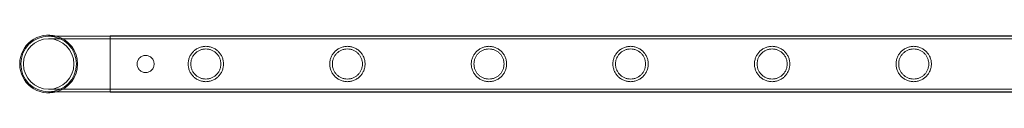
# Model space of a CAD drawing. Units: millimetres. Extents: x -37374 to -2502, y 3493 to 21595.
# Drawn here: x -22953 to -22204, y 19673 to 19717 of the extents above; entities that cross this region are included whole.
import ezdxf

# ---------------------------------------------------------------- set-up
doc = ezdxf.new("R2010")
doc.units = ezdxf.units.MM

# ---------------------------------------------------------------- blocks, each defined once
blk = doc.blocks.new('A$Cd7e9e086')
at = {"color": 0, "linetype": 'Continuous', "lineweight": 0}
for p, q in [((-9357.27, 29802.56), (-9404.07, 29802.56)), ((-9357.27, 29800.56), (-9404.07, 29800.56)), ((-9357.27, 29802.86), (-9357.27, 29759.86)), ((-9357.27, 29802.86), (-7164.27, 29802.86)), ((-9357.27, 29802.56), (-7164.27, 29802.56)), ((-9357.27, 29800.56), (-7164.27, 29800.56)), ((-9404.07, 29762.16), (-9357.27, 29762.16)), ((-9404.07, 29760.16), (-9357.27, 29760.16)), ((-9357.27, 29762.16), (-7164.27, 29762.16)), ((-9357.27, 29760.16), (-7164.27, 29760.16)), ((-9357.27, 29759.86), (-7164.27, 29759.86))]:
    blk.add_line(p, q, dxfattribs=at)
blk.add_circle((-9404.07, 29781.36), 19.2, dxfattribs=at)
for radius, start, end in [(22.03, 74.24205, 180), (21.2, 90, 270), (21.2, 0, 90), (22.03, 285.75795, 74.24205), (22.03, 180, 285.75795), (21.2, 270, 0)]:
    blk.add_arc((-9404.07, 29781.36), radius, start, end, dxfattribs=at)
for points, knots in [([(-9297.87, 29781.36), (-9297.87, 29782.23), (-9297.78, 29783.13), (-9297.43, 29784.89), (-9297.16, 29785.76), (-9296.47, 29787.41), (-9296.04, 29788.19), (-9295.06, 29789.63), (-9294.51, 29790.29), (-9293.34, 29791.46), (-9292.68, 29792.01), (-9291.24, 29792.99), (-9290.46, 29793.41), (-9288.81, 29794.1), (-9287.95, 29794.37), (-9286.63, 29794.64), (-9286.19, 29794.7), (-9285.3, 29794.79), (-9284.86, 29794.81), (-9283.98, 29794.81), (-9283.53, 29794.79), (-9282.65, 29794.7), (-9282.2, 29794.64), (-9280.88, 29794.37), (-9280.02, 29794.1), (-9278.38, 29793.41), (-9277.6, 29792.99), (-9276.15, 29792.01), (-9275.49, 29791.46), (-9274.33, 29790.29), (-9273.78, 29789.63), (-9272.8, 29788.19), (-9272.37, 29787.41), (-9271.67, 29785.76), (-9271.41, 29784.89), (-9271.05, 29783.13), (-9270.97, 29782.23), (-9270.97, 29780.49), (-9271.05, 29779.6), (-9271.41, 29777.84), (-9271.67, 29776.97), (-9272.37, 29775.32), (-9272.8, 29774.53), (-9273.78, 29773.09), (-9274.33, 29772.43), (-9275.49, 29771.27), (-9276.15, 29770.72), (-9277.6, 29769.74), (-9278.38, 29769.31), (-9280.02, 29768.62), (-9280.88, 29768.35), (-9282.2, 29768.09), (-9282.65, 29768.02), (-9283.53, 29767.93), (-9283.98, 29767.91), (-9284.42, 29767.91), (-9284.86, 29767.91), (-9285.3, 29767.93), (-9286.19, 29768.02), (-9286.63, 29768.09), (-9287.95, 29768.35), (-9288.81, 29768.62), (-9290.46, 29769.31), (-9291.24, 29769.74), (-9292.68, 29770.72), (-9293.34, 29771.27), (-9294.51, 29772.43), (-9295.06, 29773.09), (-9296.04, 29774.53), (-9296.47, 29775.32), (-9297.16, 29776.97), (-9297.43, 29777.84), (-9297.78, 29779.6), (-9297.87, 29780.49), (-9297.87, 29781.36)], [21.005182, 21.005182, 21.005182, 21.005182, 23.619593, 23.619593, 26.234003, 26.234003, 28.848414, 28.848414, 31.462824, 31.462824, 34.099709, 34.099709, 36.736594, 36.736594, 39.37348, 39.37348, 40.691922, 40.691922, 42.010365, 42.010365, 43.328807, 43.328807, 44.64725, 44.64725, 47.284135, 47.284135, 49.92102, 49.92102, 52.557905, 52.557905, 55.172316, 55.172316, 57.786726, 57.786726, 60.401137, 60.401137, 63.015547, 63.015547, 65.629958, 65.629958, 68.244368, 68.244368, 70.858778, 70.858778, 73.473189, 73.473189, 76.110074, 76.110074, 78.746959, 78.746959, 81.383844, 81.383844, 82.702287, 82.702287, 84.020729, 84.020729, 84.020729, 85.339172, 85.339172, 86.657614, 86.657614, 89.2945, 89.2945, 91.931385, 91.931385, 94.56827, 94.56827, 97.18268, 97.18268, 99.797091, 99.797091, 102.411501, 102.411501, 105.025912, 105.025912, 105.025912, 105.025912]), ([(-9284.42, 29769.91), (-9283.68, 29769.91), (-9282.92, 29769.98), (-9281.43, 29770.28), (-9280.69, 29770.51), (-9279.29, 29771.1), (-9278.62, 29771.46), (-9277.39, 29772.29), (-9276.82, 29772.77), (-9275.82, 29773.76), (-9275.35, 29774.33), (-9274.52, 29775.56), (-9274.15, 29776.23), (-9273.56, 29777.64), (-9273.34, 29778.38), (-9273.04, 29779.87), (-9272.97, 29780.63), (-9272.97, 29782.1), (-9273.04, 29782.85), (-9273.34, 29784.35), (-9273.56, 29785.08), (-9274.15, 29786.49), (-9274.52, 29787.16), (-9275.35, 29788.4), (-9275.82, 29788.96), (-9276.82, 29789.96), (-9277.39, 29790.43), (-9278.62, 29791.27), (-9279.29, 29791.63), (-9280.69, 29792.22), (-9281.43, 29792.44), (-9282.92, 29792.74), (-9283.68, 29792.81), (-9285.16, 29792.81), (-9285.91, 29792.74), (-9287.4, 29792.44), (-9288.14, 29792.22), (-9289.54, 29791.63), (-9290.21, 29791.27), (-9291.45, 29790.43), (-9292.01, 29789.96), (-9293.01, 29788.96), (-9293.48, 29788.4), (-9294.32, 29787.16), (-9294.68, 29786.49), (-9295.27, 29785.08), (-9295.5, 29784.35), (-9295.8, 29782.85), (-9295.87, 29782.1), (-9295.87, 29780.63), (-9295.8, 29779.87), (-9295.5, 29778.38), (-9295.27, 29777.64), (-9294.68, 29776.23), (-9294.32, 29775.56), (-9293.48, 29774.33), (-9293.01, 29773.76), (-9292.01, 29772.77), (-9291.45, 29772.29), (-9290.21, 29771.46), (-9289.54, 29771.1), (-9288.14, 29770.51), (-9287.4, 29770.28), (-9285.91, 29769.98), (-9285.16, 29769.91), (-9284.42, 29769.91)], [0, 0, 0, 0, 2.21367, 2.21367, 4.427341, 4.427341, 6.641011, 6.641011, 8.854681, 8.854681, 11.059728, 11.059728, 13.264774, 13.264774, 15.46982, 15.46982, 17.674867, 17.674867, 19.879913, 19.879913, 22.084959, 22.084959, 24.290006, 24.290006, 26.495052, 26.495052, 28.708722, 28.708722, 30.922393, 30.922393, 33.136063, 33.136063, 35.349733, 35.349733, 37.563404, 37.563404, 39.777074, 39.777074, 41.990744, 41.990744, 44.204415, 44.204415, 46.409461, 46.409461, 48.614507, 48.614507, 50.819553, 50.819553, 53.0246, 53.0246, 55.229646, 55.229646, 57.434692, 57.434692, 59.639739, 59.639739, 61.844785, 61.844785, 64.058455, 64.058455, 66.272126, 66.272126, 68.485796, 68.485796, 70.699466, 70.699466, 70.699466, 70.699466]), ([(-9190.11, 29781.36), (-9190.11, 29782.23), (-9190.02, 29783.13), (-9189.67, 29784.89), (-9189.4, 29785.76), (-9188.71, 29787.41), (-9188.28, 29788.19), (-9187.3, 29789.63), (-9186.75, 29790.29), (-9185.58, 29791.46), (-9184.92, 29792.01), (-9183.48, 29792.99), (-9182.7, 29793.41), (-9181.05, 29794.1), (-9180.19, 29794.37), (-9178.87, 29794.64), (-9178.43, 29794.7), (-9177.54, 29794.79), (-9177.1, 29794.81), (-9176.22, 29794.81), (-9175.77, 29794.79), (-9174.89, 29794.7), (-9174.44, 29794.64), (-9173.12, 29794.37), (-9172.26, 29794.1), (-9170.62, 29793.41), (-9169.84, 29792.99), (-9168.39, 29792.01), (-9167.73, 29791.46), (-9166.57, 29790.29), (-9166.02, 29789.63), (-9165.04, 29788.19), (-9164.61, 29787.41), (-9163.91, 29785.76), (-9163.65, 29784.89), (-9163.29, 29783.13), (-9163.21, 29782.23), (-9163.21, 29780.49), (-9163.29, 29779.6), (-9163.65, 29777.84), (-9163.91, 29776.97), (-9164.61, 29775.32), (-9165.04, 29774.53), (-9166.02, 29773.09), (-9166.57, 29772.43), (-9167.73, 29771.27), (-9168.39, 29770.72), (-9169.84, 29769.74), (-9170.62, 29769.31), (-9172.26, 29768.62), (-9173.12, 29768.35), (-9174.44, 29768.09), (-9174.89, 29768.02), (-9175.77, 29767.93), (-9176.22, 29767.91), (-9176.66, 29767.91), (-9177.1, 29767.91), (-9177.54, 29767.93), (-9178.43, 29768.02), (-9178.87, 29768.09), (-9180.19, 29768.35), (-9181.05, 29768.62), (-9182.7, 29769.31), (-9183.48, 29769.74), (-9184.92, 29770.72), (-9185.58, 29771.27), (-9186.75, 29772.43), (-9187.3, 29773.09), (-9188.28, 29774.53), (-9188.71, 29775.32), (-9189.4, 29776.97), (-9189.67, 29777.84), (-9190.02, 29779.6), (-9190.11, 29780.49), (-9190.11, 29781.36)], [21.005182, 21.005182, 21.005182, 21.005182, 23.619593, 23.619593, 26.234003, 26.234003, 28.848414, 28.848414, 31.462824, 31.462824, 34.099709, 34.099709, 36.736594, 36.736594, 39.37348, 39.37348, 40.691922, 40.691922, 42.010365, 42.010365, 43.328807, 43.328807, 44.64725, 44.64725, 47.284135, 47.284135, 49.92102, 49.92102, 52.557905, 52.557905, 55.172316, 55.172316, 57.786726, 57.786726, 60.401137, 60.401137, 63.015547, 63.015547, 65.629958, 65.629958, 68.244368, 68.244368, 70.858778, 70.858778, 73.473189, 73.473189, 76.110074, 76.110074, 78.746959, 78.746959, 81.383844, 81.383844, 82.702287, 82.702287, 84.020729, 84.020729, 84.020729, 85.339172, 85.339172, 86.657614, 86.657614, 89.2945, 89.2945, 91.931385, 91.931385, 94.56827, 94.56827, 97.18268, 97.18268, 99.797091, 99.797091, 102.411501, 102.411501, 105.025912, 105.025912, 105.025912, 105.025912]), ([(-9176.66, 29769.91), (-9175.92, 29769.91), (-9175.16, 29769.98), (-9173.67, 29770.28), (-9172.93, 29770.51), (-9171.53, 29771.1), (-9170.86, 29771.46), (-9169.63, 29772.29), (-9169.06, 29772.77), (-9168.06, 29773.76), (-9167.59, 29774.33), (-9166.76, 29775.56), (-9166.39, 29776.23), (-9165.8, 29777.64), (-9165.58, 29778.38), (-9165.28, 29779.87), (-9165.21, 29780.63), (-9165.21, 29782.1), (-9165.28, 29782.85), (-9165.58, 29784.35), (-9165.8, 29785.08), (-9166.39, 29786.49), (-9166.76, 29787.16), (-9167.59, 29788.4), (-9168.06, 29788.96), (-9169.06, 29789.96), (-9169.63, 29790.43), (-9170.86, 29791.27), (-9171.53, 29791.63), (-9172.93, 29792.22), (-9173.67, 29792.44), (-9175.16, 29792.74), (-9175.92, 29792.81), (-9177.4, 29792.81), (-9178.15, 29792.74), (-9179.64, 29792.44), (-9180.38, 29792.22), (-9181.78, 29791.63), (-9182.45, 29791.27), (-9183.69, 29790.43), (-9184.25, 29789.96), (-9185.25, 29788.96), (-9185.72, 29788.4), (-9186.56, 29787.16), (-9186.92, 29786.49), (-9187.51, 29785.08), (-9187.74, 29784.35), (-9188.04, 29782.85), (-9188.11, 29782.1), (-9188.11, 29780.63), (-9188.04, 29779.87), (-9187.74, 29778.38), (-9187.51, 29777.64), (-9186.92, 29776.23), (-9186.56, 29775.56), (-9185.72, 29774.33), (-9185.25, 29773.76), (-9184.25, 29772.77), (-9183.69, 29772.29), (-9182.45, 29771.46), (-9181.78, 29771.1), (-9180.38, 29770.51), (-9179.64, 29770.28), (-9178.15, 29769.98), (-9177.4, 29769.91), (-9176.66, 29769.91)], [0, 0, 0, 0, 2.21367, 2.21367, 4.427341, 4.427341, 6.641011, 6.641011, 8.854681, 8.854681, 11.059728, 11.059728, 13.264774, 13.264774, 15.46982, 15.46982, 17.674867, 17.674867, 19.879913, 19.879913, 22.084959, 22.084959, 24.290006, 24.290006, 26.495052, 26.495052, 28.708722, 28.708722, 30.922393, 30.922393, 33.136063, 33.136063, 35.349733, 35.349733, 37.563404, 37.563404, 39.777074, 39.777074, 41.990744, 41.990744, 44.204415, 44.204415, 46.409461, 46.409461, 48.614507, 48.614507, 50.819553, 50.819553, 53.0246, 53.0246, 55.229646, 55.229646, 57.434692, 57.434692, 59.639739, 59.639739, 61.844785, 61.844785, 64.058455, 64.058455, 66.272126, 66.272126, 68.485796, 68.485796, 70.699466, 70.699466, 70.699466, 70.699466]), ([(-9082.35, 29781.36), (-9082.35, 29782.23), (-9082.26, 29783.13), (-9081.91, 29784.89), (-9081.64, 29785.76), (-9080.95, 29787.41), (-9080.52, 29788.19), (-9079.54, 29789.63), (-9078.99, 29790.29), (-9077.82, 29791.46), (-9077.16, 29792.01), (-9075.72, 29792.99), (-9074.94, 29793.41), (-9073.29, 29794.1), (-9072.43, 29794.37), (-9071.11, 29794.64), (-9070.67, 29794.7), (-9069.78, 29794.79), (-9069.34, 29794.81), (-9068.46, 29794.81), (-9068.01, 29794.79), (-9067.13, 29794.7), (-9066.68, 29794.64), (-9065.36, 29794.37), (-9064.5, 29794.1), (-9062.86, 29793.41), (-9062.08, 29792.99), (-9060.63, 29792.01), (-9059.97, 29791.46), (-9058.81, 29790.29), (-9058.26, 29789.63), (-9057.28, 29788.19), (-9056.85, 29787.41), (-9056.15, 29785.76), (-9055.89, 29784.89), (-9055.53, 29783.13), (-9055.45, 29782.23), (-9055.45, 29780.49), (-9055.53, 29779.6), (-9055.89, 29777.84), (-9056.15, 29776.97), (-9056.85, 29775.32), (-9057.28, 29774.53), (-9058.26, 29773.09), (-9058.81, 29772.43), (-9059.97, 29771.27), (-9060.63, 29770.72), (-9062.08, 29769.74), (-9062.86, 29769.31), (-9064.5, 29768.62), (-9065.36, 29768.35), (-9066.68, 29768.09), (-9067.13, 29768.02), (-9068.01, 29767.93), (-9068.46, 29767.91), (-9068.9, 29767.91), (-9069.34, 29767.91), (-9069.78, 29767.93), (-9070.67, 29768.02), (-9071.11, 29768.09), (-9072.43, 29768.35), (-9073.29, 29768.62), (-9074.94, 29769.31), (-9075.72, 29769.74), (-9077.16, 29770.72), (-9077.82, 29771.27), (-9078.99, 29772.43), (-9079.54, 29773.09), (-9080.52, 29774.53), (-9080.95, 29775.32), (-9081.64, 29776.97), (-9081.91, 29777.84), (-9082.26, 29779.6), (-9082.35, 29780.49), (-9082.35, 29781.36)], [21.005182, 21.005182, 21.005182, 21.005182, 23.619593, 23.619593, 26.234003, 26.234003, 28.848414, 28.848414, 31.462824, 31.462824, 34.099709, 34.099709, 36.736594, 36.736594, 39.37348, 39.37348, 40.691922, 40.691922, 42.010365, 42.010365, 43.328807, 43.328807, 44.64725, 44.64725, 47.284135, 47.284135, 49.92102, 49.92102, 52.557905, 52.557905, 55.172316, 55.172316, 57.786726, 57.786726, 60.401137, 60.401137, 63.015547, 63.015547, 65.629958, 65.629958, 68.244368, 68.244368, 70.858778, 70.858778, 73.473189, 73.473189, 76.110074, 76.110074, 78.746959, 78.746959, 81.383844, 81.383844, 82.702287, 82.702287, 84.020729, 84.020729, 84.020729, 85.339172, 85.339172, 86.657614, 86.657614, 89.2945, 89.2945, 91.931385, 91.931385, 94.56827, 94.56827, 97.18268, 97.18268, 99.797091, 99.797091, 102.411501, 102.411501, 105.025912, 105.025912, 105.025912, 105.025912]), ([(-9068.9, 29769.91), (-9068.16, 29769.91), (-9067.4, 29769.98), (-9065.91, 29770.28), (-9065.17, 29770.51), (-9063.77, 29771.1), (-9063.1, 29771.46), (-9061.87, 29772.29), (-9061.3, 29772.77), (-9060.3, 29773.76), (-9059.83, 29774.33), (-9059, 29775.56), (-9058.63, 29776.23), (-9058.04, 29777.64), (-9057.82, 29778.38), (-9057.52, 29779.87), (-9057.45, 29780.63), (-9057.45, 29782.1), (-9057.52, 29782.85), (-9057.82, 29784.35), (-9058.04, 29785.08), (-9058.63, 29786.49), (-9059, 29787.16), (-9059.83, 29788.4), (-9060.3, 29788.96), (-9061.3, 29789.96), (-9061.87, 29790.43), (-9063.1, 29791.27), (-9063.77, 29791.63), (-9065.17, 29792.22), (-9065.91, 29792.44), (-9067.4, 29792.74), (-9068.16, 29792.81), (-9069.64, 29792.81), (-9070.39, 29792.74), (-9071.88, 29792.44), (-9072.62, 29792.22), (-9074.02, 29791.63), (-9074.69, 29791.27), (-9075.93, 29790.43), (-9076.49, 29789.96), (-9077.49, 29788.96), (-9077.96, 29788.4), (-9078.8, 29787.16), (-9079.16, 29786.49), (-9079.75, 29785.08), (-9079.98, 29784.35), (-9080.28, 29782.85), (-9080.35, 29782.1), (-9080.35, 29780.63), (-9080.28, 29779.87), (-9079.98, 29778.38), (-9079.75, 29777.64), (-9079.16, 29776.23), (-9078.8, 29775.56), (-9077.96, 29774.33), (-9077.49, 29773.76), (-9076.49, 29772.77), (-9075.93, 29772.29), (-9074.69, 29771.46), (-9074.02, 29771.1), (-9072.62, 29770.51), (-9071.88, 29770.28), (-9070.39, 29769.98), (-9069.64, 29769.91), (-9068.9, 29769.91)], [0, 0, 0, 0, 2.21367, 2.21367, 4.427341, 4.427341, 6.641011, 6.641011, 8.854681, 8.854681, 11.059728, 11.059728, 13.264774, 13.264774, 15.46982, 15.46982, 17.674867, 17.674867, 19.879913, 19.879913, 22.084959, 22.084959, 24.290006, 24.290006, 26.495052, 26.495052, 28.708722, 28.708722, 30.922393, 30.922393, 33.136063, 33.136063, 35.349733, 35.349733, 37.563404, 37.563404, 39.777074, 39.777074, 41.990744, 41.990744, 44.204415, 44.204415, 46.409461, 46.409461, 48.614507, 48.614507, 50.819553, 50.819553, 53.0246, 53.0246, 55.229646, 55.229646, 57.434692, 57.434692, 59.639739, 59.639739, 61.844785, 61.844785, 64.058455, 64.058455, 66.272126, 66.272126, 68.485796, 68.485796, 70.699466, 70.699466, 70.699466, 70.699466]), ([(-8974.59, 29781.36), (-8974.59, 29782.23), (-8974.5, 29783.13), (-8974.15, 29784.89), (-8973.88, 29785.76), (-8973.19, 29787.41), (-8972.76, 29788.19), (-8971.78, 29789.63), (-8971.23, 29790.29), (-8970.06, 29791.46), (-8969.4, 29792.01), (-8967.96, 29792.99), (-8967.18, 29793.41), (-8965.53, 29794.1), (-8964.67, 29794.37), (-8963.35, 29794.64), (-8962.91, 29794.7), (-8962.02, 29794.79), (-8961.58, 29794.81), (-8960.7, 29794.81), (-8960.25, 29794.79), (-8959.37, 29794.7), (-8958.92, 29794.64), (-8957.6, 29794.37), (-8956.74, 29794.1), (-8955.1, 29793.41), (-8954.32, 29792.99), (-8952.87, 29792.01), (-8952.21, 29791.46), (-8951.05, 29790.29), (-8950.5, 29789.63), (-8949.52, 29788.19), (-8949.09, 29787.41), (-8948.39, 29785.76), (-8948.13, 29784.89), (-8947.77, 29783.13), (-8947.69, 29782.23), (-8947.69, 29780.49), (-8947.77, 29779.6), (-8948.13, 29777.84), (-8948.39, 29776.97), (-8949.09, 29775.32), (-8949.52, 29774.53), (-8950.5, 29773.09), (-8951.05, 29772.43), (-8952.21, 29771.27), (-8952.87, 29770.72), (-8954.32, 29769.74), (-8955.1, 29769.31), (-8956.74, 29768.62), (-8957.6, 29768.35), (-8958.92, 29768.09), (-8959.37, 29768.02), (-8960.25, 29767.93), (-8960.7, 29767.91), (-8961.14, 29767.91), (-8961.58, 29767.91), (-8962.02, 29767.93), (-8962.91, 29768.02), (-8963.35, 29768.09), (-8964.67, 29768.35), (-8965.53, 29768.62), (-8967.18, 29769.31), (-8967.96, 29769.74), (-8969.4, 29770.72), (-8970.06, 29771.27), (-8971.23, 29772.43), (-8971.78, 29773.09), (-8972.76, 29774.53), (-8973.19, 29775.32), (-8973.88, 29776.97), (-8974.15, 29777.84), (-8974.5, 29779.6), (-8974.59, 29780.49), (-8974.59, 29781.36)], [21.005182, 21.005182, 21.005182, 21.005182, 23.619593, 23.619593, 26.234003, 26.234003, 28.848414, 28.848414, 31.462824, 31.462824, 34.099709, 34.099709, 36.736594, 36.736594, 39.37348, 39.37348, 40.691922, 40.691922, 42.010365, 42.010365, 43.328807, 43.328807, 44.64725, 44.64725, 47.284135, 47.284135, 49.92102, 49.92102, 52.557905, 52.557905, 55.172316, 55.172316, 57.786726, 57.786726, 60.401137, 60.401137, 63.015547, 63.015547, 65.629958, 65.629958, 68.244368, 68.244368, 70.858778, 70.858778, 73.473189, 73.473189, 76.110074, 76.110074, 78.746959, 78.746959, 81.383844, 81.383844, 82.702287, 82.702287, 84.020729, 84.020729, 84.020729, 85.339172, 85.339172, 86.657614, 86.657614, 89.2945, 89.2945, 91.931385, 91.931385, 94.56827, 94.56827, 97.18268, 97.18268, 99.797091, 99.797091, 102.411501, 102.411501, 105.025912, 105.025912, 105.025912, 105.025912]), ([(-8961.14, 29769.91), (-8960.4, 29769.91), (-8959.64, 29769.98), (-8958.15, 29770.28), (-8957.41, 29770.51), (-8956.01, 29771.1), (-8955.34, 29771.46), (-8954.11, 29772.29), (-8953.54, 29772.77), (-8952.54, 29773.76), (-8952.07, 29774.33), (-8951.24, 29775.56), (-8950.87, 29776.23), (-8950.28, 29777.64), (-8950.06, 29778.38), (-8949.76, 29779.87), (-8949.69, 29780.63), (-8949.69, 29782.1), (-8949.76, 29782.85), (-8950.06, 29784.35), (-8950.28, 29785.08), (-8950.87, 29786.49), (-8951.24, 29787.16), (-8952.07, 29788.4), (-8952.54, 29788.96), (-8953.54, 29789.96), (-8954.11, 29790.43), (-8955.34, 29791.27), (-8956.01, 29791.63), (-8957.41, 29792.22), (-8958.15, 29792.44), (-8959.64, 29792.74), (-8960.4, 29792.81), (-8961.88, 29792.81), (-8962.63, 29792.74), (-8964.12, 29792.44), (-8964.86, 29792.22), (-8966.26, 29791.63), (-8966.93, 29791.27), (-8968.17, 29790.43), (-8968.73, 29789.96), (-8969.73, 29788.96), (-8970.2, 29788.4), (-8971.04, 29787.16), (-8971.4, 29786.49), (-8971.99, 29785.08), (-8972.22, 29784.35), (-8972.52, 29782.85), (-8972.59, 29782.1), (-8972.59, 29780.63), (-8972.52, 29779.87), (-8972.22, 29778.38), (-8971.99, 29777.64), (-8971.4, 29776.23), (-8971.04, 29775.56), (-8970.2, 29774.33), (-8969.73, 29773.76), (-8968.73, 29772.77), (-8968.17, 29772.29), (-8966.93, 29771.46), (-8966.26, 29771.1), (-8964.86, 29770.51), (-8964.12, 29770.28), (-8962.63, 29769.98), (-8961.88, 29769.91), (-8961.14, 29769.91)], [0, 0, 0, 0, 2.21367, 2.21367, 4.427341, 4.427341, 6.641011, 6.641011, 8.854681, 8.854681, 11.059728, 11.059728, 13.264774, 13.264774, 15.46982, 15.46982, 17.674867, 17.674867, 19.879913, 19.879913, 22.084959, 22.084959, 24.290006, 24.290006, 26.495052, 26.495052, 28.708722, 28.708722, 30.922393, 30.922393, 33.136063, 33.136063, 35.349733, 35.349733, 37.563404, 37.563404, 39.777074, 39.777074, 41.990744, 41.990744, 44.204415, 44.204415, 46.409461, 46.409461, 48.614507, 48.614507, 50.819553, 50.819553, 53.0246, 53.0246, 55.229646, 55.229646, 57.434692, 57.434692, 59.639739, 59.639739, 61.844785, 61.844785, 64.058455, 64.058455, 66.272126, 66.272126, 68.485796, 68.485796, 70.699466, 70.699466, 70.699466, 70.699466]), ([(-8866.83, 29781.36), (-8866.83, 29782.23), (-8866.74, 29783.13), (-8866.39, 29784.89), (-8866.12, 29785.76), (-8865.43, 29787.41), (-8865, 29788.19), (-8864.02, 29789.63), (-8863.47, 29790.29), (-8862.3, 29791.46), (-8861.64, 29792.01), (-8860.2, 29792.99), (-8859.42, 29793.41), (-8857.77, 29794.1), (-8856.91, 29794.37), (-8855.59, 29794.64), (-8855.15, 29794.7), (-8854.26, 29794.79), (-8853.82, 29794.81), (-8852.94, 29794.81), (-8852.49, 29794.79), (-8851.61, 29794.7), (-8851.16, 29794.64), (-8849.84, 29794.37), (-8848.98, 29794.1), (-8847.34, 29793.41), (-8846.56, 29792.99), (-8845.11, 29792.01), (-8844.45, 29791.46), (-8843.29, 29790.29), (-8842.74, 29789.63), (-8841.76, 29788.19), (-8841.33, 29787.41), (-8840.63, 29785.76), (-8840.37, 29784.89), (-8840.01, 29783.13), (-8839.93, 29782.23), (-8839.93, 29780.49), (-8840.01, 29779.6), (-8840.37, 29777.84), (-8840.63, 29776.97), (-8841.33, 29775.32), (-8841.76, 29774.53), (-8842.74, 29773.09), (-8843.29, 29772.43), (-8844.45, 29771.27), (-8845.11, 29770.72), (-8846.56, 29769.74), (-8847.34, 29769.31), (-8848.98, 29768.62), (-8849.84, 29768.35), (-8851.16, 29768.09), (-8851.61, 29768.02), (-8852.49, 29767.93), (-8852.94, 29767.91), (-8853.38, 29767.91), (-8853.82, 29767.91), (-8854.26, 29767.93), (-8855.15, 29768.02), (-8855.59, 29768.09), (-8856.91, 29768.35), (-8857.77, 29768.62), (-8859.42, 29769.31), (-8860.2, 29769.74), (-8861.64, 29770.72), (-8862.3, 29771.27), (-8863.47, 29772.43), (-8864.02, 29773.09), (-8865, 29774.53), (-8865.43, 29775.32), (-8866.12, 29776.97), (-8866.39, 29777.84), (-8866.74, 29779.6), (-8866.83, 29780.49), (-8866.83, 29781.36)], [21.005182, 21.005182, 21.005182, 21.005182, 23.619593, 23.619593, 26.234003, 26.234003, 28.848414, 28.848414, 31.462824, 31.462824, 34.099709, 34.099709, 36.736594, 36.736594, 39.37348, 39.37348, 40.691922, 40.691922, 42.010365, 42.010365, 43.328807, 43.328807, 44.64725, 44.64725, 47.284135, 47.284135, 49.92102, 49.92102, 52.557905, 52.557905, 55.172316, 55.172316, 57.786726, 57.786726, 60.401137, 60.401137, 63.015547, 63.015547, 65.629958, 65.629958, 68.244368, 68.244368, 70.858778, 70.858778, 73.473189, 73.473189, 76.110074, 76.110074, 78.746959, 78.746959, 81.383844, 81.383844, 82.702287, 82.702287, 84.020729, 84.020729, 84.020729, 85.339172, 85.339172, 86.657614, 86.657614, 89.2945, 89.2945, 91.931385, 91.931385, 94.56827, 94.56827, 97.18268, 97.18268, 99.797091, 99.797091, 102.411501, 102.411501, 105.025912, 105.025912, 105.025912, 105.025912]), ([(-8853.38, 29769.91), (-8852.64, 29769.91), (-8851.88, 29769.98), (-8850.39, 29770.28), (-8849.65, 29770.51), (-8848.25, 29771.1), (-8847.58, 29771.46), (-8846.35, 29772.29), (-8845.78, 29772.77), (-8844.78, 29773.76), (-8844.31, 29774.33), (-8843.48, 29775.56), (-8843.11, 29776.23), (-8842.52, 29777.64), (-8842.3, 29778.38), (-8842, 29779.87), (-8841.93, 29780.63), (-8841.93, 29782.1), (-8842, 29782.85), (-8842.3, 29784.35), (-8842.52, 29785.08), (-8843.11, 29786.49), (-8843.48, 29787.16), (-8844.31, 29788.4), (-8844.78, 29788.96), (-8845.78, 29789.96), (-8846.35, 29790.43), (-8847.58, 29791.27), (-8848.25, 29791.63), (-8849.65, 29792.22), (-8850.39, 29792.44), (-8851.88, 29792.74), (-8852.64, 29792.81), (-8854.12, 29792.81), (-8854.87, 29792.74), (-8856.36, 29792.44), (-8857.1, 29792.22), (-8858.5, 29791.63), (-8859.17, 29791.27), (-8860.41, 29790.43), (-8860.97, 29789.96), (-8861.97, 29788.96), (-8862.44, 29788.4), (-8863.28, 29787.16), (-8863.64, 29786.49), (-8864.23, 29785.08), (-8864.46, 29784.35), (-8864.76, 29782.85), (-8864.83, 29782.1), (-8864.83, 29780.63), (-8864.76, 29779.87), (-8864.46, 29778.38), (-8864.23, 29777.64), (-8863.64, 29776.23), (-8863.28, 29775.56), (-8862.44, 29774.33), (-8861.97, 29773.76), (-8860.97, 29772.77), (-8860.41, 29772.29), (-8859.17, 29771.46), (-8858.5, 29771.1), (-8857.1, 29770.51), (-8856.36, 29770.28), (-8854.87, 29769.98), (-8854.12, 29769.91), (-8853.38, 29769.91)], [0, 0, 0, 0, 2.21367, 2.21367, 4.427341, 4.427341, 6.641011, 6.641011, 8.854681, 8.854681, 11.059728, 11.059728, 13.264774, 13.264774, 15.46982, 15.46982, 17.674867, 17.674867, 19.879913, 19.879913, 22.084959, 22.084959, 24.290006, 24.290006, 26.495052, 26.495052, 28.708722, 28.708722, 30.922393, 30.922393, 33.136063, 33.136063, 35.349733, 35.349733, 37.563404, 37.563404, 39.777074, 39.777074, 41.990744, 41.990744, 44.204415, 44.204415, 46.409461, 46.409461, 48.614507, 48.614507, 50.819553, 50.819553, 53.0246, 53.0246, 55.229646, 55.229646, 57.434692, 57.434692, 59.639739, 59.639739, 61.844785, 61.844785, 64.058455, 64.058455, 66.272126, 66.272126, 68.485796, 68.485796, 70.699466, 70.699466, 70.699466, 70.699466]), ([(-8759.07, 29781.36), (-8759.07, 29782.23), (-8758.98, 29783.13), (-8758.63, 29784.89), (-8758.36, 29785.76), (-8757.67, 29787.41), (-8757.24, 29788.19), (-8756.26, 29789.63), (-8755.71, 29790.29), (-8754.54, 29791.46), (-8753.88, 29792.01), (-8752.44, 29792.99), (-8751.66, 29793.41), (-8750.01, 29794.1), (-8749.15, 29794.37), (-8747.83, 29794.64), (-8747.39, 29794.7), (-8746.5, 29794.79), (-8746.06, 29794.81), (-8745.18, 29794.81), (-8744.73, 29794.79), (-8743.85, 29794.7), (-8743.4, 29794.64), (-8742.08, 29794.37), (-8741.22, 29794.1), (-8739.58, 29793.41), (-8738.8, 29792.99), (-8737.35, 29792.01), (-8736.69, 29791.46), (-8735.53, 29790.29), (-8734.98, 29789.63), (-8734, 29788.19), (-8733.57, 29787.41), (-8732.87, 29785.76), (-8732.61, 29784.89), (-8732.25, 29783.13), (-8732.17, 29782.23), (-8732.17, 29780.49), (-8732.25, 29779.6), (-8732.61, 29777.84), (-8732.87, 29776.97), (-8733.57, 29775.32), (-8734, 29774.53), (-8734.98, 29773.09), (-8735.53, 29772.43), (-8736.69, 29771.27), (-8737.35, 29770.72), (-8738.8, 29769.74), (-8739.58, 29769.31), (-8741.22, 29768.62), (-8742.08, 29768.35), (-8743.4, 29768.09), (-8743.85, 29768.02), (-8744.73, 29767.93), (-8745.18, 29767.91), (-8745.62, 29767.91), (-8746.06, 29767.91), (-8746.5, 29767.93), (-8747.39, 29768.02), (-8747.83, 29768.09), (-8749.15, 29768.35), (-8750.01, 29768.62), (-8751.66, 29769.31), (-8752.44, 29769.74), (-8753.88, 29770.72), (-8754.54, 29771.27), (-8755.71, 29772.43), (-8756.26, 29773.09), (-8757.24, 29774.53), (-8757.67, 29775.32), (-8758.36, 29776.97), (-8758.63, 29777.84), (-8758.98, 29779.6), (-8759.07, 29780.49), (-8759.07, 29781.36)], [21.005182, 21.005182, 21.005182, 21.005182, 23.619593, 23.619593, 26.234003, 26.234003, 28.848414, 28.848414, 31.462824, 31.462824, 34.099709, 34.099709, 36.736594, 36.736594, 39.37348, 39.37348, 40.691922, 40.691922, 42.010365, 42.010365, 43.328807, 43.328807, 44.64725, 44.64725, 47.284135, 47.284135, 49.92102, 49.92102, 52.557905, 52.557905, 55.172316, 55.172316, 57.786726, 57.786726, 60.401137, 60.401137, 63.015547, 63.015547, 65.629958, 65.629958, 68.244368, 68.244368, 70.858778, 70.858778, 73.473189, 73.473189, 76.110074, 76.110074, 78.746959, 78.746959, 81.383844, 81.383844, 82.702287, 82.702287, 84.020729, 84.020729, 84.020729, 85.339172, 85.339172, 86.657614, 86.657614, 89.2945, 89.2945, 91.931385, 91.931385, 94.56827, 94.56827, 97.18268, 97.18268, 99.797091, 99.797091, 102.411501, 102.411501, 105.025912, 105.025912, 105.025912, 105.025912]), ([(-8745.62, 29769.91), (-8744.88, 29769.91), (-8744.12, 29769.98), (-8742.63, 29770.28), (-8741.89, 29770.51), (-8740.49, 29771.1), (-8739.82, 29771.46), (-8738.59, 29772.29), (-8738.02, 29772.77), (-8737.02, 29773.76), (-8736.55, 29774.33), (-8735.72, 29775.56), (-8735.35, 29776.23), (-8734.76, 29777.64), (-8734.54, 29778.38), (-8734.24, 29779.87), (-8734.17, 29780.63), (-8734.17, 29782.1), (-8734.24, 29782.85), (-8734.54, 29784.35), (-8734.76, 29785.08), (-8735.35, 29786.49), (-8735.72, 29787.16), (-8736.55, 29788.4), (-8737.02, 29788.96), (-8738.02, 29789.96), (-8738.59, 29790.43), (-8739.82, 29791.27), (-8740.49, 29791.63), (-8741.89, 29792.22), (-8742.63, 29792.44), (-8744.12, 29792.74), (-8744.88, 29792.81), (-8746.36, 29792.81), (-8747.11, 29792.74), (-8748.6, 29792.44), (-8749.34, 29792.22), (-8750.74, 29791.63), (-8751.41, 29791.27), (-8752.65, 29790.43), (-8753.21, 29789.96), (-8754.21, 29788.96), (-8754.68, 29788.4), (-8755.52, 29787.16), (-8755.88, 29786.49), (-8756.47, 29785.08), (-8756.7, 29784.35), (-8757, 29782.85), (-8757.07, 29782.1), (-8757.07, 29780.63), (-8757, 29779.87), (-8756.7, 29778.38), (-8756.47, 29777.64), (-8755.88, 29776.23), (-8755.52, 29775.56), (-8754.68, 29774.33), (-8754.21, 29773.76), (-8753.21, 29772.77), (-8752.65, 29772.29), (-8751.41, 29771.46), (-8750.74, 29771.1), (-8749.34, 29770.51), (-8748.6, 29770.28), (-8747.11, 29769.98), (-8746.36, 29769.91), (-8745.62, 29769.91)], [0, 0, 0, 0, 2.21367, 2.21367, 4.427341, 4.427341, 6.641011, 6.641011, 8.854681, 8.854681, 11.059728, 11.059728, 13.264774, 13.264774, 15.46982, 15.46982, 17.674867, 17.674867, 19.879913, 19.879913, 22.084959, 22.084959, 24.290006, 24.290006, 26.495052, 26.495052, 28.708722, 28.708722, 30.922393, 30.922393, 33.136063, 33.136063, 35.349733, 35.349733, 37.563404, 37.563404, 39.777074, 39.777074, 41.990744, 41.990744, 44.204415, 44.204415, 46.409461, 46.409461, 48.614507, 48.614507, 50.819553, 50.819553, 53.0246, 53.0246, 55.229646, 55.229646, 57.434692, 57.434692, 59.639739, 59.639739, 61.844785, 61.844785, 64.058455, 64.058455, 66.272126, 66.272126, 68.485796, 68.485796, 70.699466, 70.699466, 70.699466, 70.699466]), ([(-9330.27, 29787.86), (-9329.86, 29787.86), (-9329.43, 29787.82), (-9328.59, 29787.66), (-9328.17, 29787.53), (-9327.37, 29787.2), (-9326.99, 29786.99), (-9326.28, 29786.52), (-9325.96, 29786.25), (-9325.38, 29785.67), (-9325.11, 29785.35), (-9324.64, 29784.64), (-9324.43, 29784.26), (-9324.1, 29783.46), (-9323.97, 29783.04), (-9323.81, 29782.2), (-9323.77, 29781.77), (-9323.77, 29780.95), (-9323.81, 29780.53), (-9323.97, 29779.69), (-9324.1, 29779.27), (-9324.43, 29778.47), (-9324.64, 29778.08), (-9325.11, 29777.38), (-9325.38, 29777.05), (-9325.96, 29776.48), (-9326.28, 29776.21), (-9326.99, 29775.73), (-9327.37, 29775.53), (-9328.17, 29775.19), (-9328.59, 29775.07), (-9329.43, 29774.9), (-9329.86, 29774.86), (-9330.68, 29774.86), (-9331.1, 29774.9), (-9331.94, 29775.07), (-9332.36, 29775.19), (-9333.16, 29775.53), (-9333.55, 29775.73), (-9334.25, 29776.21), (-9334.58, 29776.48), (-9335.15, 29777.05), (-9335.42, 29777.38), (-9335.9, 29778.08), (-9336.1, 29778.47), (-9336.44, 29779.27), (-9336.56, 29779.69), (-9336.73, 29780.53), (-9336.77, 29780.95), (-9336.77, 29781.77), (-9336.73, 29782.2), (-9336.56, 29783.04), (-9336.44, 29783.46), (-9336.1, 29784.26), (-9335.9, 29784.64), (-9335.42, 29785.35), (-9335.15, 29785.67), (-9334.58, 29786.25), (-9334.25, 29786.52), (-9333.55, 29786.99), (-9333.16, 29787.2), (-9332.36, 29787.53), (-9331.94, 29787.66), (-9331.1, 29787.82), (-9330.68, 29787.86), (-9330.27, 29787.86)], [0, 0, 0, 0, 1.233053, 1.233053, 2.466106, 2.466106, 3.69916, 3.69916, 4.932213, 4.932213, 6.164864, 6.164864, 7.397514, 7.397514, 8.630165, 8.630165, 9.862816, 9.862816, 11.095467, 11.095467, 12.328118, 12.328118, 13.560769, 13.560769, 14.79342, 14.79342, 16.026473, 16.026473, 17.259526, 17.259526, 18.492579, 18.492579, 19.725632, 19.725632, 20.958686, 20.958686, 22.191739, 22.191739, 23.424792, 23.424792, 24.657845, 24.657845, 25.890496, 25.890496, 27.123147, 27.123147, 28.355798, 28.355798, 29.588448, 29.588448, 30.821099, 30.821099, 32.05375, 32.05375, 33.286401, 33.286401, 34.519052, 34.519052, 35.752105, 35.752105, 36.985158, 36.985158, 38.218211, 38.218211, 39.451265, 39.451265, 39.451265, 39.451265])]:
    blk.add_open_spline(points, degree=3, knots=knots, dxfattribs=at)

msp = doc.modelspace()

# ---------------------------------------------------------------- block references
msp.add_blockref('A$Cd7e9e086', (-13527.19, -10085.96))

doc.saveas('drawing.dxf')
